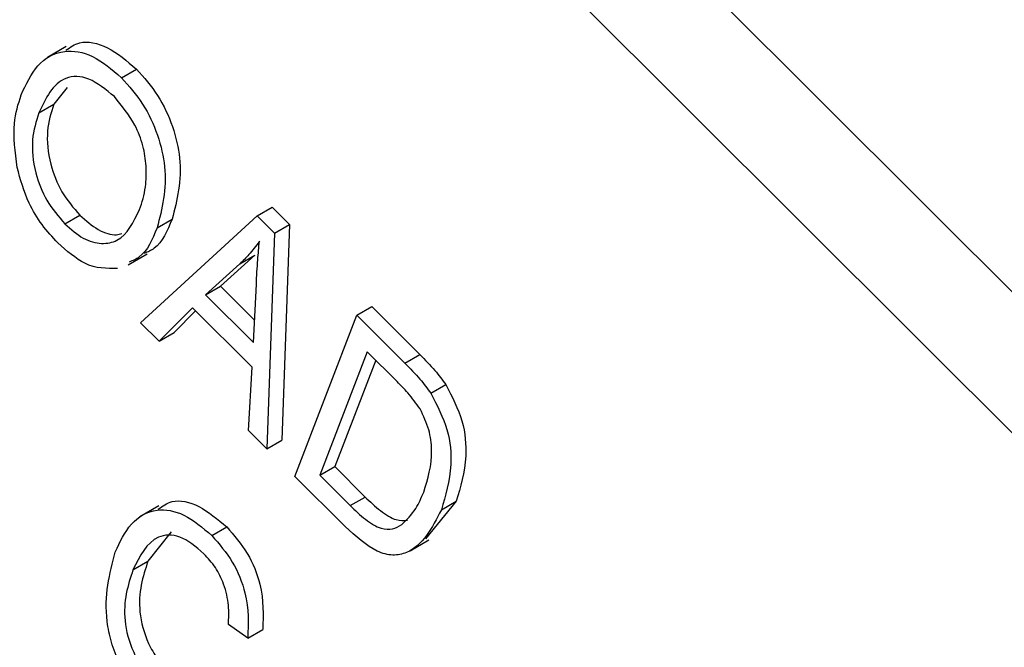
# Model space of a CAD drawing. Units: inches. Extents: x 2 to 42, y 2 to 31.5.
# Drawn here: x 11.9 to 12.1, y 12.9 to 13 of the extents above; entities that cross this region are included whole.
import ezdxf

# ---------------------------------------------------------------- set-up
doc = ezdxf.new("R2010")
doc.units = ezdxf.units.IN
doc.header["$LTSCALE"] = 4
doc.header["$MEASUREMENT"] = 0

msp = doc.modelspace()

# ---------------------------------------------------------------- linework, layer by layer
at = {"color": 7, "linetype": 'Continuous', "lineweight": 25}
for p, q in [((12.3731917, 12.6794133), (10.5459184, 14.5022776)), ((12.3520492, 12.667208), (10.5247759, 14.4900723)), ((11.8833254, 13.0031282), (11.878906, 13.0005769)), ((11.8964033, 12.9958001), (11.8999388, 12.9978412)), ((11.8835249, 12.9935121), (11.8803906, 12.9895177)), ((11.8768551, 12.9874767), (11.8803906, 12.9895177)), ((11.8830074, 12.9612383), (11.886543, 12.9632793)), ((11.9009075, 12.9379042), (11.9284557, 12.9631404)), ((11.9284557, 12.9631404), (11.9319912, 12.9651815)), ((11.9284557, 12.9631404), (11.9325376, 12.9590683)), ((11.9319912, 12.9651815), (11.9360732, 12.9611094)), ((11.9048049, 12.9603217), (11.9083405, 12.9623627)), ((11.9325376, 12.9590683), (11.9360732, 12.9611094)), ((11.9360732, 12.9611094), (11.9342846, 12.9101757)), ((11.9325376, 12.9590683), (11.9307491, 12.9081346)), ((11.8980039, 12.9515972), (11.9024233, 12.9541485)), ((11.9278578, 12.9538362), (11.9197926, 12.9465415)), ((11.9243222, 12.9517952), (11.9278578, 12.9538362)), ((11.9243222, 12.9517952), (11.916257, 12.9445005)), ((11.9275867, 12.9331982), (11.9282478, 12.9470233)), ((11.916257, 12.9445005), (11.9197926, 12.9465415)), ((11.916257, 12.9445005), (11.9275867, 12.9331982)), ((11.9197926, 12.9465415), (11.9278408, 12.9385127)), ((11.9131678, 12.9414204), (11.9052676, 12.9335546)), ((11.9139099, 12.9406801), (11.9088031, 12.9355957)), ((11.9272542, 12.927368), (11.9131678, 12.9414204)), ((11.9519867, 12.9396662), (11.9555222, 12.9417073)), ((11.9555222, 12.9417073), (11.9668846, 12.9303723)), ((11.9052676, 12.9335546), (11.9009075, 12.9379042)), ((11.9373142, 12.9015853), (11.9519867, 12.9396662)), ((11.9519867, 12.9396662), (11.9633491, 12.9283313)), ((11.9052676, 12.9335546), (11.9088031, 12.9355957)), ((11.95446, 12.931037), (11.9432175, 12.9018582)), ((11.9615359, 12.9239782), (11.95446, 12.931037)), ((11.9564458, 12.929056), (11.946753, 12.9038992)), ((11.9633491, 12.9283313), (11.9668846, 12.9303723)), ((11.9263972, 12.912476), (11.9272542, 12.927368)), ((11.9694914, 12.9212302), (11.973027, 12.9232713)), ((11.9307491, 12.9081346), (11.9263972, 12.912476)), ((11.9307491, 12.9081346), (11.9342846, 12.9101757)), ((11.9432175, 12.9018582), (11.946753, 12.9038992)), ((11.946753, 12.9038992), (11.9539434, 12.8967261)), ((11.9492001, 12.8897281), (11.9373142, 12.9015853)), ((11.9432175, 12.9018582), (11.9504079, 12.8946851)), ((11.9504079, 12.8946851), (11.9539434, 12.8967261)), ((11.9754902, 12.8957173), (11.9681923, 12.8868339)), ((11.9719547, 12.8936762), (11.9754902, 12.8957173)), ((11.9051778, 12.8946204), (11.9007584, 12.8920691)), ((11.9177511, 12.8876094), (11.9212866, 12.8896504)), ((11.9080991, 12.8885291), (11.9026348, 12.8815667)), ((11.9646081, 12.8840185), (11.9690275, 12.8865698)), ((11.8990993, 12.8795256), (11.9026348, 12.8815667)), ((11.9262278, 12.8634063), (11.9216584, 12.8665953)), ((11.9262278, 12.8634063), (11.9297633, 12.8654473))]:
    msp.add_line(p, q, dxfattribs=at)
for points, knots in [([(11.8832234, 13.002269), (11.8842526, 13.0029945), (11.886839, 13.0048177), (11.8931168, 13.0035536), (11.8976658, 12.9997445), (11.8999388, 12.9978412)], [0, 0, 0, 0, 0.24848117, 0.62448368, 1, 1, 1, 1]), ([(11.8726906, 12.9917167), (11.8738374, 12.9942242), (11.8761248, 12.9992255), (11.8821167, 13.0026377), (11.8895239, 13.0016088), (11.8941112, 12.9977355), (11.8964033, 12.9958001)], [0, 0, 0, 0, 0.28110222, 0.56066683, 0.78047553, 1, 1, 1, 1]), ([(11.8947211, 12.9913165), (11.892703, 12.9929751), (11.8886636, 12.9962949), (11.8809487, 12.9961524), (11.8784921, 12.990946), (11.8768551, 12.9874767)], [0, 0, 0, 0, 0.24986374, 0.50012867, 1, 1, 1, 1]), ([(11.8964033, 12.9958001), (11.8981572, 12.9937994), (11.9016658, 12.9897973), (11.905184, 12.9821774), (11.9076372, 12.9712947), (11.905972, 12.9648433), (11.9048049, 12.9603217)], [0, 0, 0, 0, 0.18696902, 0.37400687, 0.56126326, 1, 1, 1, 1]), ([(11.8999388, 12.9978412), (11.9016928, 12.9958405), (11.9052013, 12.9918383), (11.9087195, 12.9842184), (11.9111727, 12.9733357), (11.9095075, 12.9668843), (11.9083405, 12.9623627)], [0, 0, 0, 0, 0.18696902, 0.37400687, 0.56126326, 1, 1, 1, 1]), ([(11.8717408, 12.9745852), (11.871272, 12.978211), (11.8704334, 12.984696), (11.8719999, 12.9895684), (11.8726906, 12.9917167)], [0, 0, 0, 0, 0.55910248, 1, 1, 1, 1]), ([(11.9022275, 12.9749705), (11.9020407, 12.9765266), (11.9016669, 12.9796387), (11.8993441, 12.9856503), (11.896471, 12.9891717), (11.8947211, 12.9913165)], [0, 0, 0, 0, 0.28107138, 0.56211239, 1, 1, 1, 1]), ([(11.8803906, 12.9895177), (11.8797557, 12.9874968), (11.8784891, 12.9834655), (11.8791705, 12.9760318), (11.8819822, 12.9686253), (11.8850238, 12.9650601), (11.886543, 12.9632793)], [0, 0, 0, 0, 0.28098608, 0.56049835, 0.78047744, 1, 1, 1, 1]), ([(11.8768551, 12.9874767), (11.8762201, 12.9854557), (11.8749536, 12.9814245), (11.875635, 12.9739908), (11.8784466, 12.9665843), (11.8814882, 12.9630191), (11.8830074, 12.9612383)], [0, 0, 0, 0, 0.28098608, 0.56049835, 0.78047744, 1, 1, 1, 1]), ([(11.9006613, 12.9646158), (11.9012287, 12.9663427), (11.902242, 12.9694269), (11.902232, 12.9732765), (11.9022275, 12.9749705)], [0, 0, 0, 0, 0.55994383, 1, 1, 1, 1]), ([(11.8813252, 12.9567546), (11.880049, 12.9581442), (11.8774974, 12.9609224), (11.8737903, 12.967108), (11.8725177, 12.9717509), (11.8717408, 12.9745852)], [0, 0, 0, 0, 0.28049636, 0.5607765, 1, 1, 1, 1]), ([(11.8830074, 12.9612383), (11.8844579, 12.95998), (11.8873593, 12.957463), (11.8917707, 12.956348), (11.897199, 12.9574415), (11.8992342, 12.9616585), (11.9006613, 12.9646158)], [0, 0, 0, 0, 0.18676894, 0.3736119, 0.56074272, 1, 1, 1, 1]), ([(11.886543, 12.9632793), (11.887982, 12.962045), (11.8908605, 12.959576), (11.8944497, 12.9584208), (11.8960592, 12.9588499), (11.8964772, 12.9589613)], [0, 0, 0, 0, 0.42529411, 0.85075678, 1, 1, 1, 1]), ([(11.9083405, 12.9623627), (11.9072216, 12.9596588), (11.9057032, 12.9559894), (11.9025921, 12.9546235), (11.9017735, 12.9542641)], [0, 0, 0, 0, 0.73686943, 1, 1, 1, 1]), ([(11.9048049, 12.9603217), (11.9036861, 12.9576178), (11.9021677, 12.9539484), (11.8990566, 12.9525825), (11.898238, 12.9522231)], [0, 0, 0, 0, 0.73686943, 1, 1, 1, 1]), ([(11.8954285, 12.9507406), (11.8928969, 12.9506931), (11.8883686, 12.9506081), (11.8834805, 12.9548737), (11.8813252, 12.9567546)], [0, 0, 0, 0, 0.55906848, 1, 1, 1, 1]), ([(11.9289734, 12.9571361), (11.9281691, 12.9560524), (11.9267329, 12.9541171), (11.9250588, 12.9525047), (11.9243222, 12.9517952)], [0, 0, 0, 0, 0.55998945, 1, 1, 1, 1]), ([(11.9282478, 12.9470233), (11.9283429, 12.9489381), (11.9285129, 12.9523573), (11.9288327, 12.955676), (11.9289734, 12.9571361)], [0, 0, 0, 0, 0.56001215, 1, 1, 1, 1]), ([(11.9633491, 12.9283313), (11.9645602, 12.9271122), (11.9667219, 12.9249364), (11.9686456, 12.9223621), (11.9694914, 12.9212302)], [0, 0, 0, 0, 0.56030935, 1, 1, 1, 1]), ([(11.9668846, 12.9303723), (11.9680958, 12.9291532), (11.9702574, 12.9269774), (11.9721811, 12.9244031), (11.973027, 12.9232713)], [0, 0, 0, 0, 0.56030935, 1, 1, 1, 1]), ([(11.9669458, 12.917533), (11.9660042, 12.9188438), (11.9643198, 12.9211884), (11.9623878, 12.9231245), (11.9615359, 12.9239782)], [0, 0, 0, 0, 0.5590458, 1, 1, 1, 1]), ([(11.9694914, 12.9212302), (11.9709617, 12.918363), (11.9739148, 12.9126039), (11.9745957, 12.9025102), (11.9729566, 12.8970276), (11.9719547, 12.8936762)], [0, 0, 0, 0, 0.27819542, 0.55877898, 1, 1, 1, 1]), ([(11.973027, 12.9232713), (11.9744972, 12.920404), (11.9774503, 12.9146449), (11.9781313, 12.9045513), (11.9764922, 12.8990686), (11.9754902, 12.8957173)], [0, 0, 0, 0, 0.27819542, 0.55877898, 1, 1, 1, 1]), ([(11.9677873, 12.8979085), (11.9687582, 12.9009778), (11.9701117, 12.9052568), (11.9692499, 12.9126044), (11.9677123, 12.9158935), (11.9669458, 12.917533)], [0, 0, 0, 0, 0.55995525, 0.78064028, 1, 1, 1, 1]), ([(11.9625992, 12.8902041), (11.963792, 12.8913692), (11.9659238, 12.8934514), (11.9672175, 12.8965457), (11.9677873, 12.8979085)], [0, 0, 0, 0, 0.55956541, 1, 1, 1, 1]), ([(11.9050356, 12.8938349), (11.9060725, 12.8945832), (11.9085978, 12.8964058), (11.9147223, 12.8951499), (11.9190987, 12.8914834), (11.9212866, 12.8896504)], [0, 0, 0, 0, 0.25837144, 0.62923486, 1, 1, 1, 1]), ([(11.9539434, 12.8967261), (11.9551272, 12.895601), (11.9574884, 12.8933567), (11.9611133, 12.8910573), (11.9630828, 12.8911822), (11.96395, 12.8912372)], [0, 0, 0, 0, 0.360067173, 0.718216503, 1, 1, 1, 1]), ([(11.894911, 12.8837038), (11.8960278, 12.8860998), (11.8982568, 12.8908818), (11.903984, 12.8942421), (11.9111344, 12.8931968), (11.9155457, 12.8894717), (11.9177511, 12.8876094)], [0, 0, 0, 0, 0.28101873, 0.56085841, 0.7804583, 1, 1, 1, 1]), ([(11.9719547, 12.8936762), (11.9697446, 12.8894393), (11.966977, 12.8841337), (11.9605718, 12.8827486), (11.9555093, 12.8839947), (11.9517224, 12.887436), (11.9492001, 12.8897281)], [0, 0, 0, 0, 0.49862095, 0.62438848, 0.74982068, 1, 1, 1, 1]), ([(11.9504079, 12.8946851), (11.9515953, 12.8935528), (11.9539636, 12.8912942), (11.9575387, 12.8890939), (11.960529, 12.8889731), (11.9619085, 12.8897934), (11.9625992, 12.8902041)], [0, 0, 0, 0, 0.28074745, 0.55999954, 0.77970854, 1, 1, 1, 1]), ([(11.9212866, 12.8896504), (11.9230064, 12.8876661), (11.926446, 12.8836971), (11.9300879, 12.8744692), (11.9298864, 12.8688687), (11.9297633, 12.8654473)], [0, 0, 0, 0, 0.28008384, 0.56019556, 1, 1, 1, 1]), ([(11.9158643, 12.8833298), (11.913958, 12.8849371), (11.9110913, 12.8873541), (11.9074204, 12.8879058), (11.9027078, 12.886767), (11.9007015, 12.882741), (11.8990993, 12.8795256)], [0, 0, 0, 0, 0.24948362, 0.37515173, 0.50097174, 1, 1, 1, 1]), ([(11.9177511, 12.8876094), (11.9194708, 12.885625), (11.9229105, 12.8816561), (11.9265523, 12.8724282), (11.9263508, 12.8668277), (11.9262278, 12.8634063)], [0, 0, 0, 0, 0.28008384, 0.56019556, 1, 1, 1, 1]), ([(11.9023212, 12.8489148), (11.8999785, 12.8516258), (11.8964552, 12.8557031), (11.8938675, 12.8624665), (11.8919217, 12.87223), (11.8935837, 12.8786094), (11.894911, 12.8837038)], [0, 0, 0, 0, 0.24937301, 0.37504041, 0.50092604, 1, 1, 1, 1]), ([(11.9216584, 12.8665953), (11.9217248, 12.8680785), (11.9218574, 12.871039), (11.9208679, 12.875779), (11.9187057, 12.8801881), (11.916812, 12.8822819), (11.9158643, 12.8833298)], [0, 0, 0, 0, 0.28077131, 0.56043698, 0.78001478, 1, 1, 1, 1]), ([(11.8990993, 12.8795256), (11.8979154, 12.8758404), (11.8961405, 12.8703153), (11.898463, 12.8612343), (11.901236, 12.8564074), (11.9030152, 12.8544671), (11.9039053, 12.8534964)], [0, 0, 0, 0, 0.49950063, 0.74886117, 0.8743636, 1, 1, 1, 1]), ([(11.9026348, 12.8815667), (11.9014509, 12.8778814), (11.899676, 12.8723563), (11.9019985, 12.8632754), (11.9047716, 12.8584484), (11.9065508, 12.8565081), (11.9074408, 12.8555374)], [0, 0, 0, 0, 0.49950063, 0.74886117, 0.8743636, 1, 1, 1, 1])]:
    msp.add_open_spline(points, degree=3, knots=knots, dxfattribs=at)

doc.saveas('drawing.dxf')
